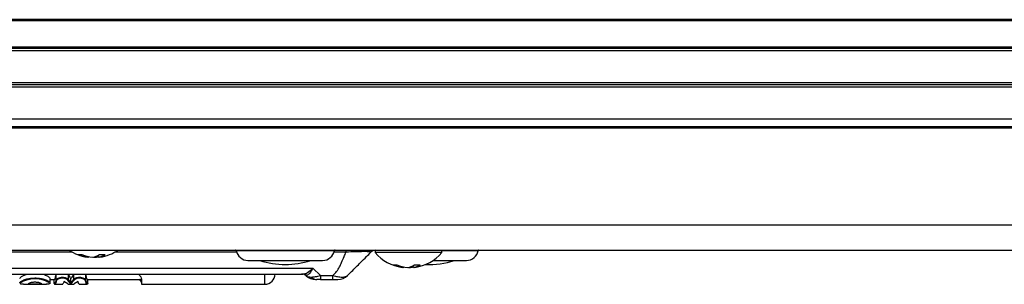
# Model space of a CAD drawing. Units: millimetres. Extents: x -1924 to 1936, y -3 to 3766.
# Drawn here: x -118 to 26, y 2493 to 2532 of the extents above; entities that cross this region are included whole.
import ezdxf

# ---------------------------------------------------------------- set-up
doc = ezdxf.new("R2010")
doc.units = ezdxf.units.MM
doc.layers.add('T12FC', color=7, linetype='Continuous')

msp = doc.modelspace()

# ---------------------------------------------------------------- linework, layer by layer
at = {"layer": 'T12FC', "color": 7, "linetype": 'Continuous', "lineweight": 25}
for p, q in [((-222.657, 2531.506), (274.887, 2531.506)), ((274.811, 2531.611), (-222.581, 2531.611)), ((-225.033, 2527.111), (277.263, 2527.111)), ((-224.899, 2527.448), (277.129, 2527.448)), ((-224.815, 2527.65), (277.046, 2527.65)), ((-225.785, 2522.411), (278.015, 2522.411)), ((-225.785, 2522.111), (278.015, 2522.111)), ((-225.785, 2521.811), (278.015, 2521.811)), ((-225.785, 2517.111), (278.015, 2517.111)), ((-225.785, 2515.984), (278.015, 2515.984)), ((-225.785, 2515.807), (278.015, 2515.807)), ((-225.785, 2501.611), (278.015, 2501.611)), ((-225.785, 2497.911), (278.015, 2497.911)), ((-109.993, 2497.618), (-122.771, 2497.618)), ((-85.998, 2497.618), (-103.777, 2497.618)), ((-71.716, 2497.83), (-86.053, 2497.83)), ((-70.021, 2497.618), (-71.771, 2497.618)), ((-70.021, 2497.911), (-70.021, 2497.618)), ((-65.762, 2497.911), (-65.762, 2497.548)), ((-56.008, 2497.548), (-56.008, 2497.911)), ((-50.716, 2497.83), (-56.008, 2497.83)), ((-107.601, 2496.861), (-107.59, 2496.948)), ((-106.736, 2496.927), (-106.735, 2496.861)), ((-106.169, 2496.861), (-106.204, 2497.157)), ((-84.335, 2496.411), (-73.435, 2496.411)), ((-56.008, 2497.548), (-65.762, 2497.548)), ((-57.295, 2496.411), (-52.435, 2496.411)), ((-184.927, 2495.289), (-74.842, 2495.289)), ((-74.842, 2495.289), (-73.749, 2494.196)), ((-61.601, 2495.361), (-61.59, 2495.448)), ((-60.736, 2495.427), (-60.735, 2495.361)), ((-60.169, 2495.361), (-60.204, 2495.657)), ((-183.463, 2494.411), (-76.306, 2494.411)), ((-116.088, 2493.808), (-115.446, 2493.854)), ((-113.217, 2493.008), (-113.217, 2493.743)), ((-113.217, 2493.611), (-112.588, 2493.611)), ((-112.65, 2493.055), (-112.65, 2493.611)), ((-112.373, 2494.197), (-112.373, 2493.543)), ((-110.646, 2492.995), (-111.24, 2493.309)), ((-110.186, 2492.971), (-110.64, 2493.502)), ((-110.543, 2493.594), (-110.543, 2494.261)), ((-110.186, 2493.135), (-110.543, 2493.594)), ((-110.186, 2493.135), (-110.186, 2493.751)), ((-109.829, 2493.594), (-110.186, 2493.135)), ((-109.731, 2493.502), (-110.186, 2492.971)), ((-109.829, 2494.261), (-109.698, 2494.411)), ((-109.829, 2494.261), (-109.829, 2493.594)), ((-109.131, 2493.309), (-109.725, 2492.995)), ((-107.998, 2493.543), (-107.998, 2494.197)), ((-107.783, 2493.611), (-99.885, 2493.611)), ((-107.721, 2493.055), (-107.721, 2493.611)), ((-99.885, 2493.651), (-99.885, 2492.911)), ((-81.885, 2492.911), (-81.885, 2494.411)), ((-75.808, 2494.144), (-75.816, 2494.144)), ((-75.729, 2494.199), (-75.808, 2494.144)), ((-73.749, 2494.196), (-71.92, 2494.196)), ((-73.749, 2494.196), (-73.749, 2493.611)), ((-73.749, 2493.611), (-71.92, 2493.611)), ((-71.92, 2493.611), (-71.92, 2494.196)), ((-117.129, 2492.911), (-113.766, 2492.911)), ((-112.588, 2493.066), (-112.65, 2493.055)), ((-112.65, 2493.055), (-112.65, 2493.044)), ((-112.546, 2492.911), (-111.395, 2492.911)), ((-112.542, 2492.944), (-112.488, 2492.961)), ((-110.646, 2492.911), (-109.725, 2492.911)), ((-109.189, 2493.218), (-109.082, 2493.11)), ((-108.976, 2492.911), (-107.824, 2492.911)), ((-107.883, 2492.961), (-107.829, 2492.944)), ((-107.721, 2493.055), (-107.783, 2493.066)), ((-107.721, 2493.044), (-107.721, 2493.055)), ((-99.885, 2492.911), (-81.885, 2492.911))]:
    msp.add_line(p, q, dxfattribs=at)
at = {"layer": 'T12FC', "color": 7, "linetype": 'Continuous', "lineweight": 25, "flags": 128}
for points in [[(-106.885, 2496.889), (-106.865, 2496.885), (-106.735, 2496.861)], [(-105.944, 2496.889), (-105.973, 2496.885), (-106.169, 2496.861)], [(-60.885, 2495.389), (-60.865, 2495.385), (-60.735, 2495.361)], [(-59.944, 2495.389), (-59.973, 2495.385), (-60.169, 2495.361)]]:
    msp.add_lwpolyline(points, dxfattribs=at)
at = {"layer": 'T12FC', "color": 7, "linetype": 'Continuous', "lineweight": 25}
for centre, radius, start, end in [((-106.885, 2503.271), 6.452, 236.19394, 261.61028), ((-106.885, 2503.271), 6.452, 278.38972, 303.80606), ((-86.151, 2497.811), 0.1, 10.90547, 90), ((-84.335, 2498.161), 1.75, 190.90547, 270), ((-73.435, 2498.161), 1.75, 270, 349.09453), ((-71.618, 2497.811), 0.1, 90, 169.09453), ((-65.671, 2496.911), 1, 95.22192, 135), ((-52.435, 2498.161), 1.75, 270, 349.09453), ((-50.618, 2497.811), 0.1, 90, 169.09453), ((-108.858, 2499.637), 2.366, 263.61273, 276.38727), ((-107.164, 2501.37), 4.53, 244.4005, 264.46478), ((-106.559, 2501.697), 4.859, 245.23426, 264.37789), ((-107.433, 2499.315), 2.486, 279.22208, 305.2456), ((-107.181, 2501.529), 4.689, 275.46312, 282.33866), ((-106.508, 2498.978), 2.143, 279.08685, 307.82917), ((-105.596, 2502.808), 5.538, 265.8273, 274.1727), ((-78.885, 2507.589), 11.779, 251.63343, 288.36657), ((-60.885, 2501.771), 6.452, 220.89545, 261.61028), ((-60.885, 2501.771), 6.452, 278.38972, 319.10455), ((-57.885, 2507.589), 11.779, 267.53916, 288.36657), ((-62.858, 2498.137), 2.366, 263.61273, 276.38727), ((-61.164, 2499.87), 4.53, 244.4005, 264.46478), ((-60.559, 2500.197), 4.859, 245.23426, 264.37789), ((-61.433, 2497.815), 2.486, 279.22208, 305.2456), ((-61.181, 2500.029), 4.689, 275.46312, 282.33866), ((-60.508, 2497.478), 2.143, 279.08685, 307.82917), ((-59.596, 2501.308), 5.538, 265.8273, 274.1727), ((-115.872, 2493.828), 0.217, 185.39582, 210.39682), ((-112.273, 2493.55), 0.0998, 184.03789, 270.05937), ((-110.648, 2493.607), 0.106, 274.18951, 352.63665), ((-109.723, 2493.607), 0.106, 187.36335, 265.81049), ((-108.098, 2493.55), 0.0998, 269.94063, 355.96211), ((-81.885, 2494.411), 1.5, 270, 0), ((-76.496, 2493.411), 1, 47.16657, 90), ((-76.486, 2493.416), 0.995, 47.04961, 89.98537), ((-76.31, 2493.507), 0.904, 50.00511, 89.78707), ((-74.456, 2495.611), 2, 227.16657, 270), ((-74.236, 2494.77), 1.16, 223.10532, 268.48782), ((-71.213, 2495.611), 2, 270, 315.00001), ((-113.681, 2492.999), 1.751, 179.2886, 182.5562)]:
    msp.add_arc(centre, radius, start, end, dxfattribs=at)
for centre, ratio, start_param, end_param in [((-112.588, 2500.411), 0.0778689, 3.1415927, 3.5599621), ((-109.863, 2500.411), 0.2340426, 2.7006501, 2.9377541), ((-110.508, 2500.411), 0.2340426, 3.3454312, 3.5825352), ((-107.783, 2500.411), 0.0778689, 2.7232232, 3.1415927)]:
    msp.add_ellipse(centre, major_axis=(0, 6.8), ratio=ratio, start_param=start_param, end_param=end_param, dxfattribs=at)
for points, knots in [([(-71.92, 2494.196), (-71.733, 2494.393), (-71.358, 2494.787), (-70.965, 2495.442), (-70.618, 2496.169), (-70.328, 2496.9), (-70.114, 2497.4), (-70.021, 2497.618)], [0, 0, 0, 0, 0.1923924, 0.3842504, 0.5754908, 0.8154728, 1, 1, 1, 1]), ([(-66.378, 2497.618), (-66.411, 2497.636), (-66.46, 2497.665), (-66.903, 2497.685), (-67.357, 2497.691), (-67.93, 2497.685), (-68.803, 2497.665), (-69.534, 2497.636), (-70.021, 2497.618)], [0, 0, 0, 0, 0.24978587, 0.3755346, 0.50033578, 0.62585999, 0.75088385, 1, 1, 1, 1]), ([(-69.799, 2494.196), (-69.602, 2494.393), (-69.209, 2494.787), (-68.553, 2495.442), (-67.826, 2496.169), (-67.096, 2496.9), (-66.595, 2497.4), (-66.378, 2497.618)], [0, 0, 0, 0, 0.19239238, 0.38425037, 0.57549077, 0.81547282, 1, 1, 1, 1]), ([(-76.306, 2494.411), (-76.089, 2494.455), (-75.645, 2494.545), (-75.114, 2495.037), (-74.842, 2495.289)], [0, 0, 0, 0, 0.4884334, 1, 1, 1, 1]), ([(-74.842, 2495.289), (-75.007, 2494.998), (-75.328, 2494.429), (-75.598, 2494.275), (-75.729, 2494.199)], [0, 0, 0, 0, 0.5115666, 1, 1, 1, 1]), ([(-117.652, 2493.745), (-117.658, 2493.756), (-117.689, 2493.805), (-117.506, 2493.972), (-117.155, 2494.21), (-116.765, 2494.347), (-116.584, 2494.411)], [0, 0, 0, 0, 0.0863342, 0.3926355, 0.7191262, 1, 1, 1, 1]), ([(-117.642, 2493.135), (-117.644, 2493.164), (-117.648, 2493.238), (-117.343, 2493.431), (-116.823, 2493.661), (-116.333, 2493.759), (-116.088, 2493.808)], [0, 0, 0, 0, 0.1761269, 0.4511567, 0.7258783, 1, 1, 1, 1]), ([(-117.54, 2493.039), (-117.55, 2493.052), (-117.59, 2493.105), (-117.338, 2493.293), (-116.911, 2493.5), (-116.453, 2493.646), (-116.189, 2493.695), (-116.059, 2493.718)], [0, 0, 0, 0, 0.0928482, 0.3947535, 0.6966382, 0.8502869, 1, 1, 1, 1]), ([(-116.355, 2493.024), (-116.356, 2493.025), (-116.382, 2493.043), (-116.304, 2493.098), (-116.124, 2493.174), (-115.871, 2493.226), (-115.642, 2493.25), (-115.521, 2493.253), (-115.46, 2493.254)], [0, 0, 0, 0, 0.0104358, 0.2575787, 0.5045386, 0.751697, 0.8762509, 1, 1, 1, 1]), ([(-116.059, 2493.718), (-115.922, 2493.736), (-115.646, 2493.77), (-115.215, 2493.766), (-114.797, 2493.72), (-114.283, 2493.608), (-113.758, 2493.409), (-113.37, 2493.172), (-113.351, 2493.076), (-113.343, 2493.034)], [0, 0, 0, 0, 0.1046611, 0.2098471, 0.3133089, 0.4191519, 0.6276289, 0.835973, 1, 1, 1, 1]), ([(-115.46, 2493.254), (-115.4, 2493.254), (-115.278, 2493.252), (-115.046, 2493.23), (-114.788, 2493.18), (-114.598, 2493.104), (-114.513, 2493.048), (-114.538, 2493.027), (-114.54, 2493.025)], [0, 0, 0, 0, 0.1218725, 0.2444659, 0.4871557, 0.7299553, 0.9727782, 1, 1, 1, 1]), ([(-115.446, 2493.854), (-115.177, 2493.84), (-114.64, 2493.81), (-114.07, 2493.645), (-113.741, 2493.513), (-113.589, 2493.44), (-113.392, 2493.331), (-113.218, 2493.213), (-113.244, 2493.154), (-113.252, 2493.136)], [0, 0, 0, 0, 0.2245782, 0.4493169, 0.5617, 0.6357793, 0.6747605, 0.8989837, 1, 1, 1, 1]), ([(-114.303, 2494.411), (-114.261, 2494.4), (-114.002, 2494.333), (-113.637, 2494.137), (-113.273, 2493.898), (-113.248, 2493.791), (-113.236, 2493.743)], [0, 0, 0, 0, 0.0596261, 0.3686086, 0.7124185, 1, 1, 1, 1]), ([(-112.373, 2493.543), (-112.418, 2493.341), (-112.488, 2493.027), (-112.562, 2493.055), (-112.588, 2493.066)], [0, 0, 0, 0, 0.6418684, 1, 1, 1, 1]), ([(-112.488, 2492.961), (-112.46, 2492.954), (-112.387, 2492.935), (-112.317, 2493.252), (-112.273, 2493.45)], [0, 0, 0, 0, 0.3758114, 1, 1, 1, 1]), ([(-112.373, 2494.197), (-112.357, 2494.25), (-112.336, 2494.324), (-112.235, 2494.392), (-112.208, 2494.411)], [0, 0, 0, 0, 0.7280973, 1, 1, 1, 1]), ([(-111.447, 2493.901), (-111.506, 2493.899), (-111.626, 2493.896), (-111.855, 2493.862), (-112.103, 2493.787), (-112.311, 2493.667), (-112.352, 2493.584), (-112.373, 2493.543)], [0, 0, 0, 0, 0.1234797, 0.2509591, 0.5003661, 0.7500778, 1, 1, 1, 1]), ([(-110.64, 2493.502), (-110.671, 2493.541), (-110.732, 2493.621), (-110.935, 2493.729), (-111.161, 2493.792), (-111.363, 2493.813), (-111.518, 2493.814), (-111.67, 2493.799), (-111.859, 2493.76), (-112.059, 2493.683), (-112.224, 2493.567), (-112.257, 2493.489), (-112.273, 2493.45)], [0, 0, 0, 0, 0.12568644, 0.25050621, 0.3754891, 0.43828194, 0.50103253, 0.56262072, 0.62583612, 0.75055802, 0.87502808, 1, 1, 1, 1]), ([(-110.543, 2493.594), (-110.562, 2493.619), (-110.587, 2493.651), (-110.635, 2493.688), (-110.704, 2493.736), (-110.851, 2493.809), (-111.13, 2493.885), (-111.345, 2493.896), (-111.447, 2493.901)], [0, 0, 0, 0, 0.1686807, 0.2209163, 0.2516624, 0.5010157, 0.7627511, 1, 1, 1, 1]), ([(-111.24, 2493.309), (-111.263, 2493.199), (-111.314, 2492.956), (-111.366, 2492.968), (-111.395, 2492.974)], [0, 0, 0, 0, 0.4503766, 1, 1, 1, 1]), ([(-110.681, 2494.411), (-110.639, 2494.377), (-110.578, 2494.327), (-110.551, 2494.277), (-110.543, 2494.261)], [0, 0, 0, 0, 0.6837844, 1, 1, 1, 1]), ([(-108.924, 2493.901), (-109.026, 2493.896), (-109.241, 2493.885), (-109.521, 2493.809), (-109.682, 2493.729), (-109.781, 2493.655), (-109.809, 2493.618), (-109.829, 2493.594)], [0, 0, 0, 0, 0.2374947, 0.4995247, 0.749348, 0.8346522, 1, 1, 1, 1]), ([(-108.098, 2493.45), (-108.115, 2493.489), (-108.148, 2493.568), (-108.314, 2493.684), (-108.515, 2493.761), (-108.705, 2493.8), (-108.858, 2493.814), (-109.013, 2493.813), (-109.214, 2493.791), (-109.439, 2493.728), (-109.64, 2493.62), (-109.701, 2493.541), (-109.731, 2493.502)], [0, 0, 0, 0, 0.1256271, 0.2504744, 0.3753957, 0.4390388, 0.5009088, 0.5633291, 0.6262427, 0.7506508, 0.875025, 1, 1, 1, 1]), ([(-108.976, 2492.974), (-109.005, 2492.968), (-109.057, 2492.956), (-109.108, 2493.199), (-109.131, 2493.309)], [0, 0, 0, 0, 0.5496234, 1, 1, 1, 1]), ([(-107.998, 2493.543), (-108.019, 2493.584), (-108.06, 2493.667), (-108.268, 2493.787), (-108.516, 2493.863), (-108.745, 2493.896), (-108.865, 2493.899), (-108.924, 2493.901)], [0, 0, 0, 0, 0.25050311, 0.49962206, 0.74923503, 0.87662791, 1, 1, 1, 1]), ([(-108.158, 2494.411), (-108.117, 2494.377), (-108.03, 2494.306), (-108.009, 2494.234), (-107.998, 2494.197)], [0, 0, 0, 0, 0.4784366, 1, 1, 1, 1]), ([(-108.098, 2493.45), (-108.054, 2493.252), (-107.985, 2492.935), (-107.911, 2492.954), (-107.883, 2492.961)], [0, 0, 0, 0, 0.6241886, 1, 1, 1, 1]), ([(-107.783, 2493.066), (-107.81, 2493.055), (-107.883, 2493.027), (-107.953, 2493.341), (-107.998, 2493.543)], [0, 0, 0, 0, 0.3581316, 1, 1, 1, 1]), ([(-100.327, 2494.411), (-100.199, 2494.275), (-99.947, 2494.008), (-99.905, 2493.769), (-99.885, 2493.651)], [0, 0, 0, 0, 0.50622345, 1, 1, 1, 1]), ([(-99.885, 2493.192), (-99.904, 2493.267), (-99.936, 2493.393), (-100.158, 2493.547), (-100.249, 2493.611)], [0, 0, 0, 0, 0.5910265, 1, 1, 1, 1]), ([(-75.808, 2494.144), (-75.719, 2494.095), (-75.542, 2493.999), (-75.235, 2493.985), (-75.083, 2493.978)], [0, 0, 0, 0, 0.50708507, 1, 1, 1, 1]), ([(-75.745, 2494.107), (-75.675, 2494.043), (-75.533, 2493.911), (-75.329, 2493.814), (-75.225, 2493.764)], [0, 0, 0, 0, 0.48575829, 1, 1, 1, 1]), ([(-75.083, 2493.978), (-74.887, 2493.987), (-74.486, 2494.007), (-73.998, 2494.132), (-73.749, 2494.196)], [0, 0, 0, 0, 0.4906714, 1, 1, 1, 1]), ([(-73.749, 2493.611), (-73.849, 2493.611), (-73.994, 2493.611), (-74.167, 2493.611), (-74.234, 2493.611), (-74.267, 2493.611)], [0, 0, 0, 0, 0.5263694, 0.7663867, 1, 1, 1, 1]), ([(-71.92, 2494.196), (-71.689, 2494.137), (-71.203, 2494.013), (-70.562, 2493.959), (-70.058, 2494.014), (-69.883, 2494.137), (-69.799, 2494.196)], [0, 0, 0, 0, 0.2389151, 0.5006821, 0.7617763, 1, 1, 1, 1]), ([(-71.92, 2493.611), (-71.825, 2493.611), (-71.682, 2493.611), (-71.509, 2493.611), (-71.398, 2493.611), (-71.311, 2493.611), (-71.231, 2493.611), (-71.22, 2493.611), (-71.213, 2493.611)], [0, 0, 0, 0, 0.25047889, 0.3780437, 0.50063672, 0.62341151, 0.75020291, 1, 1, 1, 1]), ([(-117.123, 2492.911), (-117.202, 2492.912), (-117.362, 2492.915), (-117.541, 2492.944), (-117.541, 2493.004), (-117.54, 2493.039)], [0, 0, 0, 0, 0.2957798, 0.5921788, 1, 1, 1, 1]), ([(-115.431, 2492.921), (-115.492, 2492.921), (-115.613, 2492.921), (-115.789, 2492.924), (-115.951, 2492.93), (-116.137, 2492.942), (-116.314, 2492.967), (-116.341, 2493.006), (-116.355, 2493.024)], [0, 0, 0, 0, 0.1266146, 0.253354, 0.3798467, 0.5066858, 0.7587607, 1, 1, 1, 1]), ([(-114.54, 2493.025), (-114.55, 2493.008), (-114.571, 2492.97), (-114.735, 2492.944), (-114.916, 2492.931), (-115.076, 2492.925), (-115.25, 2492.922), (-115.371, 2492.921), (-115.431, 2492.921)], [0, 0, 0, 0, 0.2277509, 0.4843179, 0.612806, 0.742385, 0.8719298, 1, 1, 1, 1]), ([(-113.343, 2493.034), (-113.335, 2493.021), (-113.306, 2492.977), (-113.395, 2492.943), (-113.541, 2492.913), (-113.706, 2492.911), (-113.789, 2492.911)], [0, 0, 0, 0, 0.1231622, 0.4161762, 0.7076653, 1, 1, 1, 1]), ([(-112.65, 2493.044), (-112.649, 2493.037), (-112.646, 2493.024), (-112.637, 2493.004), (-112.625, 2492.986), (-112.606, 2492.968), (-112.578, 2492.951), (-112.556, 2492.947), (-112.542, 2492.944)], [0, 0, 0, 0, 0.1058031, 0.2225514, 0.3533953, 0.5005827, 0.7038659, 1, 1, 1, 1]), ([(-110.186, 2492.971), (-110.186, 2492.984), (-110.186, 2493.003), (-110.186, 2493.052), (-110.185, 2493.088), (-110.186, 2493.115), (-110.186, 2493.127), (-110.186, 2493.133), (-110.186, 2493.135)], [0, 0, 0, 0, 0.4991229, 0.7492075, 0.9116807, 0.9634111, 0.9831738, 1, 1, 1, 1]), ([(-107.721, 2493.044), (-107.723, 2493.037), (-107.725, 2493.024), (-107.734, 2493.004), (-107.747, 2492.986), (-107.765, 2492.968), (-107.793, 2492.951), (-107.816, 2492.947), (-107.829, 2492.944)], [0, 0, 0, 0, 0.1057857, 0.2225219, 0.3533582, 0.5005412, 0.7038043, 1, 1, 1, 1])]:
    msp.add_open_spline(points, degree=3, knots=knots, dxfattribs=at)

doc.saveas('drawing.dxf')
